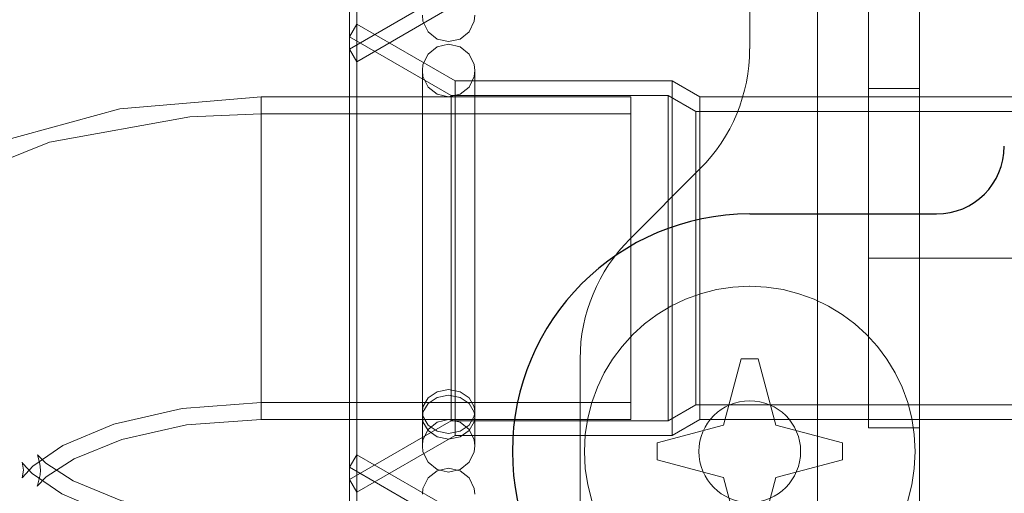
# Model space of a CAD drawing. Units: inches. Extents: x 16 to 254, y 6 to 229.
# Drawn here: x 78 to 81, y 79 to 80 of the extents above; entities that cross this region are included whole.
import ezdxf

# ---------------------------------------------------------------- set-up
doc = ezdxf.new("R2010")
doc.units = ezdxf.units.IN
doc.header["$MEASUREMENT"] = 0
for name, pattern in [('AI-Linetype-11484', [2.57175, 1.54305, -1.0287]), ('AI-Linetype-11485', [2.57175, 1.54305, -1.0287]), ('AI-Linetype-11486', [2.57175, 1.54305, -1.0287]), ('AI-Linetype-11487', [2.57175, 1.54305, -1.0287]), ('AI-Linetype-11489', [2.57175, 1.54305, -1.0287]), ('AI-Linetype-11490', [2.57175, 1.54305, -1.0287]), ('AI-Linetype-11491', [2.57175, 1.54305, -1.0287]), ('AI-Linetype-11505', [2.57175, 1.54305, -1.0287]), ('AI-Linetype-11508', [2.57175, 1.54305, -1.0287]), ('AI-Linetype-11509', [2.57175, 1.54305, -1.0287]), ('AI-Linetype-11515', [2.57175, 1.54305, -1.0287]), ('AI-Linetype-11516', [2.57175, 1.54305, -1.0287]), ('AI-Linetype-11517', [2.57175, 1.54305, -1.0287]), ('AI-Linetype-11518', [2.57175, 1.54305, -1.0287]), ('AI-Linetype-11642', [2.57175, 1.54305, -1.0287]), ('AI-Linetype-11643', [2.57175, 1.54305, -1.0287]), ('AI-Linetype-11644', [2.57175, 1.54305, -1.0287]), ('AI-Linetype-11645', [2.57175, 1.54305, -1.0287]), ('AI-Linetype-11654', [2.57175, 1.54305, -1.0287]), ('AI-Linetype-11655', [2.57175, 1.54305, -1.0287]), ('AI-Linetype-11659', [2.57175, 1.54305, -1.0287]), ('AI-Linetype-13607', [2.57175, 1.54305, -1.0287]), ('AI-Linetype-13666', [2.57175, 1.54305, -1.0287]), ('AI-Linetype-13667', [2.57175, 1.54305, -1.0287]), ('AI-Linetype-13668', [2.57175, 1.54305, -1.0287]), ('AI-Linetype-13713', [2.57175, 1.54305, -1.0287]), ('AI-Linetype-13723', [2.57175, 1.54305, -1.0287]), ('AI-Linetype-13724', [2.57175, 1.54305, -1.0287]), ('AI-Linetype-13983', [2.57175, 1.54305, -1.0287]), ('AI-Linetype-14023', [2.57175, 1.54305, -1.0287]), ('AI-Linetype-14031', [2.57175, 1.54305, -1.0287]), ('AI-Linetype-14074', [2.57175, 1.54305, -1.0287]), ('AI-Linetype-14202', [9.00183, 4.501092, -1.406525, 0.281164, -1.125361, 0.281164, -1.406525]), ('AI-Linetype-14203', [9.00183, 4.501092, -1.406525, 0.281164, -1.125361, 0.281164, -1.406525]), ('AI-Linetype-14204', [9.00183, 4.501092, -1.406525, 0.281164, -1.125361, 0.281164, -1.406525]), ('AI-Linetype-14206', [9.00183, 4.501092, -1.406525, 0.281164, -1.125361, 0.281164, -1.406525]), ('AI-Linetype-14207', [9.00183, 4.501092, -1.406525, 0.281164, -1.125361, 0.281164, -1.406525]), ('AI-Linetype-14208', [9.00183, 4.501092, -1.406525, 0.281164, -1.125361, 0.281164, -1.406525]), ('AI-Linetype-1501', [2.57175, 1.54305, -1.0287]), ('AI-Linetype-1559', [2.57175, 1.54305, -1.0287]), ('AI-Linetype-1590', [2.57175, 1.54305, -1.0287]), ('AI-Linetype-1620', [2.57175, 1.54305, -1.0287]), ('AI-Linetype-1630', [2.57175, 1.54305, -1.0287]), ('AI-Linetype-1660', [2.57175, 1.54305, -1.0287]), ('AI-Linetype-1690', [2.57175, 1.54305, -1.0287]), ('AI-Linetype-1720', [2.57175, 1.54305, -1.0287]), ('AI-Linetype-1810', [2.57175, 1.54305, -1.0287]), ('AI-Linetype-2337', [2.57175, 1.54305, -1.0287]), ('AI-Linetype-242', [2.57175, 1.54305, -1.0287]), ('AI-Linetype-2967', [2.57175, 1.54305, -1.0287]), ('AI-Linetype-3085', [2.57175, 1.54305, -1.0287]), ('AI-Linetype-3167', [2.57175, 1.54305, -1.0287]), ('AI-Linetype-339', [2.57175, 1.54305, -1.0287]), ('AI-Linetype-4', [2.57175, 1.54305, -1.0287]), ('AI-Linetype-4807', [2.57175, 1.54305, -1.0287]), ('AI-Linetype-4808', [2.57175, 1.54305, -1.0287]), ('AI-Linetype-4809', [2.57175, 1.54305, -1.0287]), ('AI-Linetype-4810', [2.57175, 1.54305, -1.0287]), ('AI-Linetype-4811', [2.57175, 1.54305, -1.0287]), ('AI-Linetype-5187', [2.57175, 1.54305, -1.0287]), ('AI-Linetype-5191', [2.57175, 1.54305, -1.0287]), ('AI-Linetype-5192', [2.57175, 1.54305, -1.0287]), ('AI-Linetype-5195', [2.57175, 1.54305, -1.0287]), ('AI-Linetype-5200', [2.57175, 1.54305, -1.0287]), ('AI-Linetype-5201', [2.57175, 1.54305, -1.0287]), ('AI-Linetype-5202', [2.57175, 1.54305, -1.0287]), ('AI-Linetype-5203', [2.57175, 1.54305, -1.0287]), ('AI-Linetype-5204', [2.57175, 1.54305, -1.0287]), ('AI-Linetype-5207', [2.57175, 1.54305, -1.0287]), ('AI-Linetype-5208', [2.57175, 1.54305, -1.0287]), ('AI-Linetype-552', [2.57175, 1.54305, -1.0287]), ('AI-Linetype-5676', [2.57175, 1.54305, -1.0287]), ('AI-Linetype-5776', [2.57175, 1.54305, -1.0287]), ('AI-Linetype-5779', [2.57175, 1.54305, -1.0287]), ('AI-Linetype-5826', [2.57175, 1.54305, -1.0287]), ('AI-Linetype-5827', [2.57175, 1.54305, -1.0287]), ('AI-Linetype-5831', [2.57175, 1.54305, -1.0287]), ('AI-Linetype-584', [2.57175, 1.54305, -1.0287]), ('AI-Linetype-5871', [2.57175, 1.54305, -1.0287]), ('AI-Linetype-5872', [2.57175, 1.54305, -1.0287]), ('AI-Linetype-5873', [2.57175, 1.54305, -1.0287]), ('AI-Linetype-5874', [2.57175, 1.54305, -1.0287]), ('AI-Linetype-5875', [2.57175, 1.54305, -1.0287]), ('AI-Linetype-5876', [2.57175, 1.54305, -1.0287]), ('AI-Linetype-5877', [2.57175, 1.54305, -1.0287]), ('AI-Linetype-5878', [2.57175, 1.54305, -1.0287]), ('AI-Linetype-5879', [2.57175, 1.54305, -1.0287]), ('AI-Linetype-5886', [2.57175, 1.54305, -1.0287]), ('AI-Linetype-5887', [2.57175, 1.54305, -1.0287]), ('AI-Linetype-5888', [2.57175, 1.54305, -1.0287]), ('AI-Linetype-5889', [2.57175, 1.54305, -1.0287]), ('AI-Linetype-616', [2.57175, 1.54305, -1.0287]), ('AI-Linetype-646', [2.57175, 1.54305, -1.0287]), ('AI-Linetype-65', [2.57175, 1.54305, -1.0287]), ('AI-Linetype-66', [2.57175, 1.54305, -1.0287]), ('AI-Linetype-6629', [2.57175, 1.54305, -1.0287]), ('AI-Linetype-6637', [2.57175, 1.54305, -1.0287]), ('AI-Linetype-6641', [2.57175, 1.54305, -1.0287]), ('AI-Linetype-6645', [2.57175, 1.54305, -1.0287]), ('AI-Linetype-6649', [2.57175, 1.54305, -1.0287]), ('AI-Linetype-6661', [2.57175, 1.54305, -1.0287]), ('AI-Linetype-6665', [2.57175, 1.54305, -1.0287]), ('AI-Linetype-6677', [2.57175, 1.54305, -1.0287]), ('AI-Linetype-6705', [2.57175, 1.54305, -1.0287]), ('AI-Linetype-6713', [2.57175, 1.54305, -1.0287]), ('AI-Linetype-6721', [2.57175, 1.54305, -1.0287]), ('AI-Linetype-6729', [2.57175, 1.54305, -1.0287]), ('AI-Linetype-6737', [2.57175, 1.54305, -1.0287]), ('AI-Linetype-6745', [2.57175, 1.54305, -1.0287]), ('AI-Linetype-6750', [2.57175, 1.54305, -1.0287]), ('AI-Linetype-6754', [2.57175, 1.54305, -1.0287]), ('AI-Linetype-6758', [2.57175, 1.54305, -1.0287]), ('AI-Linetype-6762', [2.57175, 1.54305, -1.0287]), ('AI-Linetype-6770', [2.57175, 1.54305, -1.0287]), ('AI-Linetype-707', [2.57175, 1.54305, -1.0287]), ('AI-Linetype-7395', [2.57175, 1.54305, -1.0287]), ('AI-Linetype-7396', [2.57175, 1.54305, -1.0287]), ('AI-Linetype-7397', [2.57175, 1.54305, -1.0287]), ('AI-Linetype-7404', [2.57175, 1.54305, -1.0287]), ('AI-Linetype-7471', [2.57175, 1.54305, -1.0287]), ('AI-Linetype-7478', [2.57175, 1.54305, -1.0287]), ('AI-Linetype-7713', [2.57175, 1.54305, -1.0287]), ('AI-Linetype-7725', [2.57175, 1.54305, -1.0287]), ('AI-Linetype-7780', [2.57175, 1.54305, -1.0287]), ('AI-Linetype-7817', [2.57175, 1.54305, -1.0287]), ('AI-Linetype-7883', [2.57175, 1.54305, -1.0287]), ('AI-Linetype-813', [2.57175, 1.54305, -1.0287]), ('AI-Linetype-845', [2.57175, 1.54305, -1.0287]), ('AI-Linetype-875', [2.57175, 1.54305, -1.0287]), ('AI-Linetype-9462', [2.57175, 1.54305, -1.0287]), ('AI-Linetype-9471', [2.57175, 1.54305, -1.0287]), ('AI-Linetype-9497', [2.57175, 1.54305, -1.0287]), ('AI-Linetype-9499', [2.57175, 1.54305, -1.0287]), ('AI-Linetype-9504', [2.57175, 1.54305, -1.0287]), ('AI-Linetype-9506', [2.57175, 1.54305, -1.0287]), ('AI-Linetype-9513', [2.57175, 1.54305, -1.0287]), ('AI-Linetype-9514', [2.57175, 1.54305, -1.0287])]:
    doc.linetypes.add(name, pattern=pattern)
doc.layers.add('Livello 1', color=7, linetype='Continuous')

# ---------------------------------------------------------------- blocks, each defined once
blk = doc.blocks.new('block 2')
at = {"layer": 'Livello 1', "color": 7, "linetype": 'AI-Linetype-14023', "lineweight": 13, "true_color": 0xffffff}
blk.add_lwpolyline([(80.7184, 148.434), (80.7184, 77.259), (80.7184, 137.1275), (80.4371, 137.1275)], dxfattribs=at)
at = {"layer": 'Livello 1', "color": 7, "linetype": 'AI-Linetype-7725', "lineweight": 13, "true_color": 0xffffff}
blk.add_lwpolyline([(80.4373, 77.259), (80.4373, 148.434)], dxfattribs=at)
at = {"layer": 'Livello 1', "color": 7, "linetype": 'AI-Linetype-7817', "lineweight": 13, "true_color": 0xffffff}
blk.add_lwpolyline([(80.578, 148.434), (80.578, 77.259), (80.578, 137.1275)], dxfattribs=at)
at = {"layer": 'Livello 1', "color": 7, "linetype": 'AI-Linetype-13983', "lineweight": 13, "true_color": 0xffffff}
blk.add_lwpolyline([(80.4371, 137.1275), (80.4371, 77.259)], dxfattribs=at)
at = {"layer": 'Livello 1', "color": 7, "linetype": 'AI-Linetype-13666', "lineweight": 13, "true_color": 0xffffff}
blk.add_lwpolyline([(80.2499, 80.2659), (80.2499, 91.6616)], dxfattribs=at)
at = {"layer": 'Livello 1', "color": 7, "linetype": 'AI-Linetype-7395', "lineweight": 13, "true_color": 0xffffff}
blk.add_lwpolyline([(80.2499, 80.2659), (80.2499, 83.5525)], dxfattribs=at)
at = {"layer": 'Livello 1', "color": 7, "linetype": 'AI-Linetype-9471', "lineweight": 13, "true_color": 0xffffff}
blk.add_lwpolyline([(79.1636, 80.2304), (79.1636, 81.5251)], dxfattribs=at)
at = {"layer": 'Livello 1', "color": 7, "linetype": 'AI-Linetype-9514', "lineweight": 13, "true_color": 0xffffff}
blk.add_lwpolyline([(79.1435, 80.2656), (79.1435, 81.4903)], dxfattribs=at)
at = {"layer": 'Livello 1', "color": 7, "linetype": 'AI-Linetype-7883', "lineweight": 13, "true_color": 0xffffff}
blk.add_lwpolyline([(80.7184, 78.4965), (80.7184, 79.8091), (80.7184, 80.8212)], dxfattribs=at)
at = {"layer": 'Livello 1', "color": 7, "linetype": 'AI-Linetype-9504', "lineweight": 13, "true_color": 0xffffff}
blk.add_lwpolyline([(79.4353, 80.3875), (79.1636, 80.2304)], dxfattribs=at)
at = {"layer": 'Livello 1', "color": 7, "linetype": 'AI-Linetype-5779', "lineweight": 13, "true_color": 0xffffff}
blk.add_lwpolyline([(79.4177, 80.2862), (79.3859, 80.2931), (79.3609, 80.3135), (79.3467, 80.3427), (79.345, 80.3589)], dxfattribs=at)
at = {"layer": 'Livello 1', "color": 7, "linetype": 'AI-Linetype-5776', "lineweight": 13, "true_color": 0xffffff}
blk.add_lwpolyline([(79.4904, 80.3589), (79.4885, 80.3427), (79.4746, 80.3135), (79.4491, 80.2931), (79.4177, 80.2862)], dxfattribs=at)
at = {"layer": 'Livello 1', "color": 7, "linetype": 'AI-Linetype-11645', "lineweight": 13, "true_color": 0xffffff}
blk.add_lwpolyline([(79.1636, 80.3344), (79.1435, 80.2997)], dxfattribs=at)
at = {"layer": 'Livello 1', "color": 7, "linetype": 'AI-Linetype-11487', "lineweight": 13, "true_color": 0xffffff}
blk.add_lwpolyline([(79.1636, 79.0398), (79.1636, 80.3344)], dxfattribs=at)
at = {"layer": 'Livello 1', "color": 7, "linetype": 'AI-Linetype-11643', "lineweight": 13, "true_color": 0xffffff}
blk.add_lwpolyline([(79.4353, 80.1777), (79.1636, 80.3344)], dxfattribs=at)
at = {"layer": 'Livello 1', "color": 7, "linetype": 'AI-Linetype-11659', "lineweight": 13, "true_color": 0xffffff}
blk.add_lwpolyline([(79.1435, 80.2997), (79.1435, 79.0749)], dxfattribs=at)
at = {"layer": 'Livello 1', "color": 7, "linetype": 'AI-Linetype-5877', "lineweight": 13, "true_color": 0xffffff}
blk.add_lwpolyline([(79.4177, 80.2786), (79.3859, 80.2714), (79.3609, 80.2514), (79.3467, 80.2225), (79.345, 80.2063)], dxfattribs=at)
at = {"layer": 'Livello 1', "color": 7, "linetype": 'AI-Linetype-5873', "lineweight": 13, "true_color": 0xffffff}
blk.add_lwpolyline([(79.4904, 80.2063), (79.4885, 80.2225), (79.4746, 80.2514), (79.4491, 80.2714), (79.4177, 80.2786)], dxfattribs=at)
at = {"layer": 'Livello 1', "color": 7, "linetype": 'AI-Linetype-9506', "lineweight": 13, "true_color": 0xffffff}
blk.add_lwpolyline([(79.1435, 80.2656), (79.1636, 80.2304)], dxfattribs=at)
at = {"layer": 'Livello 1', "color": 7, "linetype": 'AI-Linetype-5888', "lineweight": 13, "true_color": 0xffffff}
blk.add_lwpolyline([(79.345, 80.2063), (79.345, 79.2634)], dxfattribs=at)
at = {"layer": 'Livello 1', "color": 7, "linetype": 'AI-Linetype-6721', "lineweight": 13, "true_color": 0xffffff}
blk.add_lwpolyline([(79.345, 80.2063), (79.3467, 80.1898), (79.3609, 80.1605), (79.3859, 80.1405), (79.4177, 80.1336)], dxfattribs=at)
at = {"layer": 'Livello 1', "color": 7, "linetype": 'AI-Linetype-5889', "lineweight": 13, "true_color": 0xffffff}
blk.add_lwpolyline([(79.345, 79.2475), (79.345, 79.1683), (79.345, 80.2032)], dxfattribs=at)
at = {"layer": 'Livello 1', "color": 7, "linetype": 'AI-Linetype-6713', "lineweight": 13, "true_color": 0xffffff}
blk.add_lwpolyline([(79.4177, 80.1336), (79.4491, 80.1405), (79.4746, 80.1605), (79.4885, 80.1898), (79.4904, 80.2063)], dxfattribs=at)
at = {"layer": 'Livello 1', "color": 7, "linetype": 'AI-Linetype-5886', "lineweight": 13, "true_color": 0xffffff}
blk.add_lwpolyline([(79.4904, 80.2063), (79.4904, 79.2634)], dxfattribs=at)
at = {"layer": 'Livello 1', "color": 7, "linetype": 'AI-Linetype-5676', "lineweight": 13, "true_color": 0xffffff}
blk.add_lwpolyline([(79.4904, 80.2032), (79.4904, 80.1822)], dxfattribs=at)
at = {"layer": 'Livello 1', "color": 7, "linetype": 'AI-Linetype-11486', "lineweight": 13, "true_color": 0xffffff}
blk.add_lwpolyline([(79.4353, 80.1777), (79.4353, 79.1969)], dxfattribs=at)
at = {"layer": 'Livello 1', "color": 7, "linetype": 'AI-Linetype-11518', "lineweight": 13, "true_color": 0xffffff}
blk.add_lwpolyline([(79.4353, 80.1777), (80.0358, 80.1777)], dxfattribs=at)
at = {"layer": 'Livello 1', "color": 7, "linetype": 'AI-Linetype-5887', "lineweight": 13, "true_color": 0xffffff}
blk.add_lwpolyline([(79.4904, 79.1683), (79.4904, 80.1822)], dxfattribs=at)
at = {"layer": 'Livello 1', "color": 7, "linetype": 'AI-Linetype-11484', "lineweight": 13, "true_color": 0xffffff}
blk.add_lwpolyline([(80.0358, 80.1777), (80.0358, 79.1969)], dxfattribs=at)
at = {"layer": 'Livello 1', "color": 7, "linetype": 'AI-Linetype-11516', "lineweight": 13, "true_color": 0xffffff}
blk.add_lwpolyline([(80.0358, 80.1777), (80.1119, 80.1336)], dxfattribs=at)
at = {"layer": 'Livello 1', "color": 7, "linetype": 'AI-Linetype-4809', "lineweight": 13, "true_color": 0xffffff}
blk.add_lwpolyline([(77.3973, 79.1011), (77.4337, 79.3354), (77.567, 79.5931), (77.8063, 79.8239), (78.1353, 79.9982), (78.5092, 80.1002), (78.8997, 80.1336)], dxfattribs=at)
at = {"layer": 'Livello 1', "color": 7, "linetype": 'AI-Linetype-5192', "lineweight": 13, "true_color": 0xffffff}
blk.add_lwpolyline([(78.8997, 80.0582), (78.8997, 80.1336)], dxfattribs=at)
at = {"layer": 'Livello 1', "color": 7, "linetype": 'AI-Linetype-5201', "lineweight": 13, "true_color": 0xffffff}
blk.add_lwpolyline([(78.8997, 80.1336), (79.9214, 80.1336)], dxfattribs=at)
at = {"layer": 'Livello 1', "color": 7, "linetype": 'AI-Linetype-6665', "lineweight": 13, "true_color": 0xffffff}
blk.add_lwpolyline([(78.8997, 80.1336), (78.8997, 79.9348)], dxfattribs=at)
at = {"layer": 'Livello 1', "color": 7, "linetype": 'AI-Linetype-11489', "lineweight": 13, "true_color": 0xffffff}
blk.add_lwpolyline([(79.4248, 80.1371), (79.4248, 79.2372)], dxfattribs=at)
at = {"layer": 'Livello 1', "color": 7, "linetype": 'AI-Linetype-5200', "lineweight": 13, "true_color": 0xffffff}
blk.add_lwpolyline([(79.9214, 80.1336), (79.9214, 79.4394)], dxfattribs=at)
at = {"layer": 'Livello 1', "color": 7, "linetype": 'AI-Linetype-11490', "lineweight": 13, "true_color": 0xffffff}
blk.add_lwpolyline([(80.0247, 79.2372), (80.0247, 80.1371)], dxfattribs=at)
at = {"layer": 'Livello 1', "color": 7, "linetype": 'AI-Linetype-11485', "lineweight": 13, "true_color": 0xffffff}
blk.add_lwpolyline([(80.1119, 79.241), (80.1119, 80.1336)], dxfattribs=at)
at = {"layer": 'Livello 1', "color": 7, "linetype": 'AI-Linetype-11654', "lineweight": 13, "true_color": 0xffffff}
blk.add_lwpolyline([(80.1119, 80.1336), (80.578, 80.1336)], dxfattribs=at)
at = {"layer": 'Livello 1', "color": 7, "linetype": 'AI-Linetype-7404', "lineweight": 13, "true_color": 0xffffff}
blk.add_lwpolyline([(80.578, 80.1557), (80.578, 79.6871)], dxfattribs=at)
at = {"layer": 'Livello 1', "color": 7, "linetype": 'AI-Linetype-11508', "lineweight": 13, "true_color": 0xffffff}
blk.add_lwpolyline([(80.578, 80.1336), (143.1275, 80.1336)], dxfattribs=at)
at = {"layer": 'Livello 1', "color": 7, "linetype": 'AI-Linetype-14031', "lineweight": 13, "true_color": 0xffffff}
blk.add_lwpolyline([(80.7184, 80.1557), (80.7184, 79.6871)], dxfattribs=at)
at = {"layer": 'Livello 1', "color": 7, "linetype": 'AI-Linetype-6762', "lineweight": 13, "true_color": 0xffffff}
blk.add_lwpolyline([(77.4442, 79.1011), (77.4452, 79.1424), (77.5088, 79.4025), (77.6795, 79.653), (77.9589, 79.8645), (78.3149, 80.0082), (78.7022, 80.0782), (78.8997, 80.0864)], dxfattribs=at)
at = {"layer": 'Livello 1', "color": 7, "linetype": 'AI-Linetype-5191', "lineweight": 13, "true_color": 0xffffff}
blk.add_lwpolyline([(78.8997, 80.0864), (78.8997, 79.9086)], dxfattribs=at)
at = {"layer": 'Livello 1', "color": 7, "linetype": 'AI-Linetype-6637', "lineweight": 13, "true_color": 0xffffff}
blk.add_lwpolyline([(78.8997, 80.0864), (78.8997, 80.0192)], dxfattribs=at)
at = {"layer": 'Livello 1', "color": 7, "linetype": 'AI-Linetype-6641', "lineweight": 13, "true_color": 0xffffff}
blk.add_lwpolyline([(78.8997, 80.0864), (79.9214, 80.0864)], dxfattribs=at)
at = {"layer": 'Livello 1', "color": 7, "linetype": 'AI-Linetype-5203', "lineweight": 13, "true_color": 0xffffff}
blk.add_lwpolyline([(79.9214, 79.9086), (79.9214, 80.0864)], dxfattribs=at)
at = {"layer": 'Livello 1', "color": 7, "linetype": 'AI-Linetype-11491', "lineweight": 13, "true_color": 0xffffff}
blk.add_lwpolyline([(80.101, 80.093), (80.101, 79.2813)], dxfattribs=at)
at = {"layer": 'Livello 1', "color": 7, "linetype": 'AI-Linetype-5195', "lineweight": 13, "true_color": 0xffffff}
blk.add_lwpolyline([(78.8997, 79.4394), (78.8997, 80.0582)], dxfattribs=at)
at = {"layer": 'Livello 1', "color": 7, "linetype": 'AI-Linetype-6661', "lineweight": 13, "true_color": 0xffffff}
blk.add_lwpolyline([(78.8997, 80.0192), (78.8997, 79.4656)], dxfattribs=at)
at = {"layer": 'Livello 1', "color": 7, "linetype": 'AI-Linetype-6677', "lineweight": 13, "true_color": 0xffffff}
blk.add_lwpolyline([(78.8997, 79.9348), (78.8997, 79.3161)], dxfattribs=at)
at = {"layer": 'Livello 1', "color": 7, "linetype": 'AI-Linetype-7396', "lineweight": 13, "true_color": 0xffffff}
blk.add_lwpolyline([(79.9183, 79.7402), (80.1122, 79.9342)], dxfattribs=at)
at = {"layer": 'Livello 1', "color": 7, "linetype": 'AI-Linetype-13667', "lineweight": 13, "true_color": 0xffffff}
blk.add_lwpolyline([(79.9183, 79.7402), (80.1122, 79.9342)], dxfattribs=at)
at = {"layer": 'Livello 1', "color": 7, "linetype": 'AI-Linetype-4807', "lineweight": 13, "true_color": 0xffffff}
blk.add_lwpolyline([(78.8997, 79.2878), (78.8997, 79.355), (78.8997, 79.9086)], dxfattribs=at)
at = {"layer": 'Livello 1', "color": 7, "linetype": 'AI-Linetype-5208', "lineweight": 13, "true_color": 0xffffff}
blk.add_lwpolyline([(79.9214, 79.9086), (79.9214, 79.2878)], dxfattribs=at)
at = {"layer": 'Livello 1', "color": 7, "lineweight": 25, "true_color": 0xffffff}
blk.add_lwpolyline([(80.2502, 79.8094), (80.766, 79.8094)], dxfattribs=at)
at = {"layer": 'Livello 1', "color": 7, "linetype": 'AI-Linetype-7713', "lineweight": 13, "true_color": 0xffffff}
blk.add_lwpolyline([(80.7184, 79.6871), (80.578, 79.6871)], dxfattribs=at)
at = {"layer": 'Livello 1', "color": 7, "linetype": 'AI-Linetype-7780', "lineweight": 13, "true_color": 0xffffff}
blk.add_lwpolyline([(80.578, 79.6871), (80.578, 79.2183)], dxfattribs=at)
at = {"layer": 'Livello 1', "color": 7, "linetype": 'AI-Linetype-11505', "lineweight": 13, "true_color": 0xffffff}
blk.add_lwpolyline([(143.1275, 79.6871), (80.578, 79.6871)], dxfattribs=at)
at = {"layer": 'Livello 1', "color": 7, "linetype": 'AI-Linetype-14074', "lineweight": 13, "true_color": 0xffffff}
blk.add_lwpolyline([(80.7184, 79.6871), (80.7184, 79.2183)], dxfattribs=at)
at = {"layer": 'Livello 1', "color": 7, "linetype": 'AI-Linetype-6649', "lineweight": 13, "true_color": 0xffffff}
blk.add_lwpolyline([(78.8997, 79.4656), (78.8997, 79.2878)], dxfattribs=at)
at = {"layer": 'Livello 1', "color": 7, "linetype": 'AI-Linetype-5187', "lineweight": 13, "true_color": 0xffffff}
blk.add_lwpolyline([(78.8997, 79.241), (78.8997, 79.4394)], dxfattribs=at)
at = {"layer": 'Livello 1', "color": 7, "linetype": 'AI-Linetype-5207', "lineweight": 13, "true_color": 0xffffff}
blk.add_lwpolyline([(79.9214, 79.241), (79.9214, 79.4394)], dxfattribs=at)
at = {"layer": 'Livello 1', "color": 7, "linetype": 'AI-Linetype-7397', "lineweight": 13, "true_color": 0xffffff}
blk.add_lwpolyline([(79.7807, 79.4088), (79.7807, 77.7279)], dxfattribs=at)
at = {"layer": 'Livello 1', "color": 7, "linetype": 'AI-Linetype-13668', "lineweight": 13, "true_color": 0xffffff}
blk.add_lwpolyline([(79.7807, 79.4088), (79.7807, 77.7279)], dxfattribs=at)
at = {"layer": 'Livello 1', "color": 7, "linetype": 'AI-Linetype-14203', "lineweight": 13, "true_color": 0xffffff}
blk.add_lwpolyline([(80.2263, 79.4088), (80.1772, 79.2255), (79.9937, 79.1762), (79.9937, 79.1294), (80.1772, 79.0804), (80.2263, 78.8968), (80.2499, 78.8968)], dxfattribs=at)
at = {"layer": 'Livello 1', "color": 7, "linetype": 'AI-Linetype-14202', "lineweight": 13, "true_color": 0xffffff}
blk.add_lwpolyline([(80.2499, 79.4088), (80.2263, 79.4088)], dxfattribs=at)
at = {"layer": 'Livello 1', "color": 7, "linetype": 'AI-Linetype-14206', "lineweight": 13, "true_color": 0xffffff}
blk.add_lwpolyline([(80.2499, 79.4088), (80.2731, 79.4088)], dxfattribs=at)
at = {"layer": 'Livello 1', "color": 7, "linetype": 'AI-Linetype-14204', "lineweight": 13, "true_color": 0xffffff}
blk.add_lwpolyline([(80.2731, 78.8968), (80.3222, 79.0804), (80.5057, 79.1294), (80.5057, 79.1762), (80.3222, 79.2255), (80.2731, 79.4088)], dxfattribs=at)
at = {"layer": 'Livello 1', "color": 7, "linetype": 'AI-Linetype-6629', "lineweight": 13, "true_color": 0xffffff}
blk.add_lwpolyline([(78.8997, 79.3161), (78.8997, 79.241)], dxfattribs=at)
at = {"layer": 'Livello 1', "color": 7, "linetype": 'AI-Linetype-5871', "lineweight": 13, "true_color": 0xffffff}
blk.add_lwpolyline([(79.345, 79.2634), (79.3467, 79.2765), (79.3609, 79.3013), (79.3859, 79.3178), (79.4177, 79.324), (79.4491, 79.3178), (79.4741, 79.3013), (79.4885, 79.2765), (79.4904, 79.2634)], dxfattribs=at)
at = {"layer": 'Livello 1', "color": 7, "linetype": 'AI-Linetype-6770', "lineweight": 13, "true_color": 0xffffff}
blk.add_lwpolyline([(78.2393, 79.0801), (78.2393, 79.0798), (78.2686, 79.1121), (78.3516, 79.1693), (78.4923, 79.2279), (78.6815, 79.2716), (78.8997, 79.2878)], dxfattribs=at)
at = {"layer": 'Livello 1', "color": 7, "linetype": 'AI-Linetype-6645', "lineweight": 13, "true_color": 0xffffff}
blk.add_lwpolyline([(78.8997, 79.2878), (79.9214, 79.2878)], dxfattribs=at)
at = {"layer": 'Livello 1', "color": 7, "linetype": 'AI-Linetype-5878', "lineweight": 13, "true_color": 0xffffff}
blk.add_lwpolyline([(79.4177, 79.3081), (79.3859, 79.3023), (79.3609, 79.2854), (79.3467, 79.261), (79.345, 79.2475)], dxfattribs=at)
at = {"layer": 'Livello 1', "color": 7, "linetype": 'AI-Linetype-5875', "lineweight": 13, "true_color": 0xffffff}
blk.add_lwpolyline([(79.4904, 79.1683), (79.4904, 79.2475), (79.4885, 79.261), (79.4741, 79.2854), (79.4491, 79.3023), (79.4177, 79.3081)], dxfattribs=at)
at = {"layer": 'Livello 1', "color": 7, "linetype": 'AI-Linetype-5879', "lineweight": 13, "true_color": 0xffffff}
blk.add_lwpolyline([(79.4177, 79.2027), (79.3859, 79.2089), (79.3609, 79.2255), (79.3467, 79.2503), (79.345, 79.2634)], dxfattribs=at)
at = {"layer": 'Livello 1', "color": 7, "linetype": 'AI-Linetype-5874', "lineweight": 13, "true_color": 0xffffff}
blk.add_lwpolyline([(79.4904, 79.2634), (79.4885, 79.2503), (79.4741, 79.2255), (79.4491, 79.2089), (79.4177, 79.2027)], dxfattribs=at)
at = {"layer": 'Livello 1', "color": 7, "linetype": 'AI-Linetype-4811', "lineweight": 13, "true_color": 0xffffff}
blk.add_lwpolyline([(78.2814, 79.0584), (78.2803, 79.0567), (78.3057, 79.0825), (78.383, 79.1325), (78.5149, 79.1859), (78.6934, 79.2262), (78.8997, 79.241)], dxfattribs=at)
at = {"layer": 'Livello 1', "color": 7, "linetype": 'AI-Linetype-5202', "lineweight": 13, "true_color": 0xffffff}
blk.add_lwpolyline([(79.9214, 79.241), (78.8997, 79.241)], dxfattribs=at)
at = {"layer": 'Livello 1', "color": 7, "linetype": 'AI-Linetype-6737', "lineweight": 13, "true_color": 0xffffff}
blk.add_lwpolyline([(79.345, 79.2475), (79.3467, 79.2345), (79.3609, 79.2103), (79.3859, 79.1935), (79.4177, 79.1872)], dxfattribs=at)
at = {"layer": 'Livello 1', "color": 7, "linetype": 'AI-Linetype-6705', "lineweight": 13, "true_color": 0xffffff}
blk.add_lwpolyline([(79.345, 79.1683), (79.3467, 79.1845), (79.3609, 79.2138), (79.3859, 79.2334), (79.4177, 79.241)], dxfattribs=at)
at = {"layer": 'Livello 1', "color": 7, "linetype": 'AI-Linetype-6745', "lineweight": 13, "true_color": 0xffffff}
blk.add_lwpolyline([(79.4177, 79.1872), (79.4491, 79.1935), (79.4741, 79.2103), (79.4885, 79.2345), (79.4904, 79.2475)], dxfattribs=at)
at = {"layer": 'Livello 1', "color": 7, "linetype": 'AI-Linetype-6729', "lineweight": 13, "true_color": 0xffffff}
blk.add_lwpolyline([(79.4177, 79.241), (79.4491, 79.2334), (79.4746, 79.2138), (79.4885, 79.1845), (79.4904, 79.1683)], dxfattribs=at)
at = {"layer": 'Livello 1', "color": 7, "linetype": 'AI-Linetype-11515', "lineweight": 13, "true_color": 0xffffff}
blk.add_lwpolyline([(80.1119, 79.241), (80.0358, 79.1969)], dxfattribs=at)
at = {"layer": 'Livello 1', "color": 7, "linetype": 'AI-Linetype-11655', "lineweight": 13, "true_color": 0xffffff}
blk.add_lwpolyline([(80.578, 79.241), (80.1119, 79.241)], dxfattribs=at)
at = {"layer": 'Livello 1', "color": 7, "linetype": 'AI-Linetype-11509', "lineweight": 13, "true_color": 0xffffff}
blk.add_lwpolyline([(143.1275, 79.241), (80.578, 79.241)], dxfattribs=at)
at = {"layer": 'Livello 1', "color": 7, "linetype": 'AI-Linetype-11642', "lineweight": 13, "true_color": 0xffffff}
blk.add_lwpolyline([(79.4353, 79.1969), (79.1636, 79.0398)], dxfattribs=at)
at = {"layer": 'Livello 1', "color": 7, "linetype": 'AI-Linetype-11517', "lineweight": 13, "true_color": 0xffffff}
blk.add_lwpolyline([(80.0358, 79.1969), (79.4353, 79.1969)], dxfattribs=at)
at = {"layer": 'Livello 1', "color": 7, "linetype": 'AI-Linetype-5876', "lineweight": 13, "true_color": 0xffffff}
blk.add_lwpolyline([(79.4177, 79.0956), (79.3859, 79.1028), (79.3609, 79.1231), (79.3467, 79.1521), (79.345, 79.1683)], dxfattribs=at)
at = {"layer": 'Livello 1', "color": 7, "linetype": 'AI-Linetype-5872', "lineweight": 13, "true_color": 0xffffff}
blk.add_lwpolyline([(79.4904, 79.1683), (79.4885, 79.1521), (79.4746, 79.1231), (79.4491, 79.1028), (79.4177, 79.0956)], dxfattribs=at)
at = {"layer": 'Livello 1', "color": 7, "linetype": 'AI-Linetype-4810', "lineweight": 13, "true_color": 0xffffff}
blk.add_lwpolyline([(78.8997, 78.9616), (78.6923, 78.9767), (78.5122, 79.0174), (78.3799, 79.0712), (78.3046, 79.1208), (78.2817, 79.1438)], dxfattribs=at)
at = {"layer": 'Livello 1', "color": 7, "linetype": 'AI-Linetype-6750', "lineweight": 13, "true_color": 0xffffff}
blk.add_lwpolyline([(78.2817, 79.1438), (78.2884, 79.119), (78.2898, 79.1011)], dxfattribs=at)
at = {"layer": 'Livello 1', "color": 7, "linetype": 'AI-Linetype-9499', "lineweight": 13, "true_color": 0xffffff}
blk.add_lwpolyline([(79.1636, 79.1438), (79.1435, 79.109)], dxfattribs=at)
at = {"layer": 'Livello 1', "color": 7, "linetype": 'AI-Linetype-9462', "lineweight": 13, "true_color": 0xffffff}
blk.add_lwpolyline([(79.1636, 79.1438), (79.1636, 77.8492)], dxfattribs=at)
at = {"layer": 'Livello 1', "color": 7, "linetype": 'AI-Linetype-9497', "lineweight": 13, "true_color": 0xffffff}
blk.add_lwpolyline([(79.4353, 78.9871), (79.1636, 79.1438)], dxfattribs=at)
at = {"layer": 'Livello 1', "color": 7, "linetype": 'AI-Linetype-4808', "lineweight": 13, "true_color": 0xffffff}
blk.add_lwpolyline([(78.2412, 79.1197), (78.2393, 79.1228), (78.2429, 79.1011)], dxfattribs=at)
at = {"layer": 'Livello 1', "color": 7, "linetype": 'AI-Linetype-5204', "lineweight": 13, "true_color": 0xffffff}
blk.add_lwpolyline([(78.2393, 79.0801), (78.2429, 79.1011)], dxfattribs=at)
at = {"layer": 'Livello 1', "color": 7, "linetype": 'AI-Linetype-6754', "lineweight": 13, "true_color": 0xffffff}
blk.add_lwpolyline([(78.8997, 78.9147), (78.6803, 78.9309), (78.4891, 78.9754), (78.3483, 79.0353), (78.2669, 79.0915), (78.2412, 79.1197)], dxfattribs=at)
at = {"layer": 'Livello 1', "color": 7, "linetype": 'AI-Linetype-6758', "lineweight": 13, "true_color": 0xffffff}
blk.add_lwpolyline([(78.2898, 79.1011), (78.2891, 79.0877), (78.2814, 79.0584)], dxfattribs=at)
at = {"layer": 'Livello 1', "color": 7, "linetype": 'AI-Linetype-9513', "lineweight": 13, "true_color": 0xffffff}
blk.add_lwpolyline([(79.1435, 79.109), (79.1435, 77.8843)], dxfattribs=at)
at = {"layer": 'Livello 1', "color": 7, "linetype": 'AI-Linetype-5831', "lineweight": 13, "true_color": 0xffffff}
blk.add_lwpolyline([(79.4177, 79.107), (79.3859, 79.0994), (79.3609, 79.0794), (79.3467, 79.0505), (79.345, 79.0343)], dxfattribs=at)
at = {"layer": 'Livello 1', "color": 7, "linetype": 'AI-Linetype-5826', "lineweight": 13, "true_color": 0xffffff}
blk.add_lwpolyline([(79.4491, 79.0994), (79.4177, 79.107)], dxfattribs=at)
at = {"layer": 'Livello 1', "color": 7, "linetype": 'AI-Linetype-5827', "lineweight": 13, "true_color": 0xffffff}
blk.add_lwpolyline([(79.4904, 79.0343), (79.4885, 79.0505), (79.4746, 79.0794), (79.4491, 79.0994)], dxfattribs=at)
at = {"layer": 'Livello 1', "color": 7, "linetype": 'AI-Linetype-11644', "lineweight": 13, "true_color": 0xffffff}
blk.add_lwpolyline([(79.1435, 79.0749), (79.1636, 79.0398)], dxfattribs=at)
at = {"layer": 'Livello 1', "color": 7, "linetype": 'AI-Linetype-7471', "lineweight": 13, "true_color": 0xffffff}
blk.add_open_spline([(80.1122, 79.9342), (80.1122, 79.9342), (80.1122, 79.9342), (80.1122, 79.9342), (80.2001, 80.022), (80.2495, 80.1412), (80.2495, 80.2659)], degree=3, knots=[0, 0, 0, 0, 1, 1, 1, 2, 2, 2, 2], dxfattribs=at)
at = {"layer": 'Livello 1', "color": 7, "linetype": 'AI-Linetype-13607', "lineweight": 13, "true_color": 0xffffff}
blk.add_open_spline([(80.1122, 79.9342), (80.1122, 79.9342), (80.1122, 79.9342), (80.1122, 79.9342), (80.2001, 80.022), (80.2495, 80.1412), (80.2495, 80.2659)], degree=3, knots=[0, 0, 0, 0, 1, 1, 1, 2, 2, 2, 2], dxfattribs=at)
at = {"layer": 'Livello 1', "color": 7, "lineweight": 25, "true_color": 0xffffff}
for points, knots in [([(80.7656, 79.8094), (80.7656, 79.8094), (80.7656, 79.8094), (80.7656, 79.8094), (80.869, 79.8094), (80.953, 79.8932), (80.953, 79.9965)], [0, 0, 0, 0, 1, 1, 1, 2, 2, 2, 2]), ([(80.2499, 79.8094), (80.2499, 79.8094), (80.2499, 79.8094), (80.2499, 79.8094), (79.8876, 79.8094), (79.5938, 79.5152), (79.5938, 79.1531), (79.5938, 78.7907), (79.8876, 78.4965), (80.2499, 78.4965)], [0, 0, 0, 0, 1, 1, 1, 2, 2, 2, 3, 3, 3, 3])]:
    blk.add_open_spline(points, degree=3, knots=knots, dxfattribs=at)
at = {"layer": 'Livello 1', "color": 7, "linetype": 'AI-Linetype-7478', "lineweight": 13, "true_color": 0xffffff}
blk.add_open_spline([(79.9183, 79.7402), (79.9183, 79.7402), (79.9183, 79.7402), (79.9183, 79.7402), (79.8304, 79.6523), (79.781, 79.5331), (79.781, 79.4088)], degree=3, knots=[0, 0, 0, 0, 1, 1, 1, 2, 2, 2, 2], dxfattribs=at)
at = {"layer": 'Livello 1', "color": 7, "linetype": 'AI-Linetype-13713', "lineweight": 13, "true_color": 0xffffff}
blk.add_open_spline([(79.9183, 79.7402), (79.9183, 79.7402), (79.9183, 79.7402), (79.9183, 79.7402), (79.8304, 79.6523), (79.781, 79.5331), (79.781, 79.4088)], degree=3, knots=[0, 0, 0, 0, 1, 1, 1, 2, 2, 2, 2], dxfattribs=at)
at = {"layer": 'Livello 1', "color": 7, "linetype": 'AI-Linetype-14207', "lineweight": 13, "true_color": 0xffffff}
blk.add_open_spline([(80.2499, 79.6099), (80.2499, 79.6099), (80.2495, 79.6096), (80.2495, 79.6096), (79.9974, 79.6096), (79.7927, 79.405), (79.7927, 79.1528), (79.7927, 78.9006), (79.9974, 78.6956), (80.2495, 78.6956)], degree=3, knots=[0, 0, 0, 0, 1, 1, 1, 2, 2, 2, 3, 3, 3, 3], dxfattribs=at)
at = {"layer": 'Livello 1', "color": 7, "linetype": 'AI-Linetype-14208', "lineweight": 13, "true_color": 0xffffff}
blk.add_open_spline([(80.2499, 78.6956), (80.2499, 78.6956), (80.2495, 78.6956), (80.2495, 78.6956), (80.5021, 78.6956), (80.7067, 78.9006), (80.7067, 79.1528), (80.7067, 79.405), (80.5021, 79.6096), (80.2495, 79.6096)], degree=3, knots=[0, 0, 0, 0, 1, 1, 1, 2, 2, 2, 3, 3, 3, 3], dxfattribs=at)
at = {"layer": 'Livello 1', "color": 7, "linetype": 'AI-Linetype-13724', "lineweight": 13, "true_color": 0xffffff}
blk.add_open_spline([(80.3903, 79.1528), (80.3903, 79.1528), (80.3903, 79.1528), (80.3903, 79.1528), (80.3903, 79.2303), (80.3276, 79.293), (80.2495, 79.293), (80.1719, 79.293), (80.1092, 79.2303), (80.1092, 79.1528)], degree=3, knots=[0, 0, 0, 0, 1, 1, 1, 2, 2, 2, 3, 3, 3, 3], dxfattribs=at)
at = {"layer": 'Livello 1', "color": 7, "linetype": 'AI-Linetype-13723', "lineweight": 13, "true_color": 0xffffff}
blk.add_open_spline([(80.1092, 79.1528), (80.1092, 79.1528), (80.1092, 79.1528), (80.1092, 79.1528), (80.1092, 79.0753), (80.1719, 79.0119), (80.2495, 79.0119), (80.3276, 79.0119), (80.3903, 79.0753), (80.3903, 79.1528)], degree=3, knots=[0, 0, 0, 0, 1, 1, 1, 2, 2, 2, 3, 3, 3, 3], dxfattribs=at)

msp = doc.modelspace()

# ---------------------------------------------------------------- linework, layer by layer
at = {"layer": 'Livello 1', "color": 7, "linetype": 'AI-Linetype-4', "lineweight": 13, "true_color": 0xffffff}
msp.add_lwpolyline([(80.4371, 77.259), (80.4371, 148.434)], dxfattribs=at)
at = {"layer": 'Livello 1', "color": 7, "linetype": 'AI-Linetype-584', "lineweight": 13, "true_color": 0xffffff}
msp.add_lwpolyline([(80.4371, 137.1275), (80.4371, 77.259)], dxfattribs=at)
at = {"layer": 'Livello 1', "color": 7, "linetype": 'AI-Linetype-2337', "lineweight": 13, "true_color": 0xffffff}
msp.add_lwpolyline([(79.1636, 81.5251), (79.1636, 80.2304)], dxfattribs=at)
at = {"layer": 'Livello 1', "color": 7, "linetype": 'AI-Linetype-3085', "lineweight": 13, "true_color": 0xffffff}
msp.add_lwpolyline([(79.4248, 80.4278), (79.1435, 80.2656)], dxfattribs=at)
at = {"layer": 'Livello 1', "color": 7, "linetype": 'AI-Linetype-875', "lineweight": 13, "true_color": 0xffffff}
msp.add_lwpolyline([(79.1636, 80.3344), (79.1636, 79.0398)], dxfattribs=at)
at = {"layer": 'Livello 1', "color": 7, "linetype": 'AI-Linetype-1630', "lineweight": 13, "true_color": 0xffffff}
msp.add_lwpolyline([(79.1436, 80.2997), (79.4248, 80.1371)], dxfattribs=at)
at = {"layer": 'Livello 1', "color": 7, "linetype": 'AI-Linetype-845', "lineweight": 13, "true_color": 0xffffff}
msp.add_lwpolyline([(79.4353, 80.1777), (79.4353, 79.1969)], dxfattribs=at)
at = {"layer": 'Livello 1', "color": 7, "linetype": 'AI-Linetype-813', "lineweight": 13, "true_color": 0xffffff}
msp.add_lwpolyline([(80.0358, 80.1777), (80.0358, 79.1969)], dxfattribs=at)
at = {"layer": 'Livello 1', "color": 7, "linetype": 'AI-Linetype-1559', "lineweight": 13, "true_color": 0xffffff}
msp.add_lwpolyline([(79.4248, 80.1371), (79.4248, 79.2372)], dxfattribs=at)
at = {"layer": 'Livello 1', "color": 7, "linetype": 'AI-Linetype-1690', "lineweight": 13, "true_color": 0xffffff}
msp.add_lwpolyline([(80.0247, 80.1371), (79.4248, 80.1371)], dxfattribs=at)
at = {"layer": 'Livello 1', "color": 7, "linetype": 'AI-Linetype-1590', "lineweight": 13, "true_color": 0xffffff}
msp.add_lwpolyline([(80.0247, 80.1371), (80.0247, 79.2372)], dxfattribs=at)
at = {"layer": 'Livello 1', "color": 7, "linetype": 'AI-Linetype-1810', "lineweight": 13, "true_color": 0xffffff}
msp.add_lwpolyline([(80.0247, 80.1371), (80.101, 80.093)], dxfattribs=at)
at = {"layer": 'Livello 1', "color": 7, "linetype": 'AI-Linetype-707', "lineweight": 13, "true_color": 0xffffff}
msp.add_lwpolyline([(80.1119, 80.1336), (80.1119, 79.241)], dxfattribs=at)
at = {"layer": 'Livello 1', "color": 7, "linetype": 'AI-Linetype-65', "lineweight": 13, "true_color": 0xffffff}
msp.add_lwpolyline([(80.578, 80.156), (80.7184, 80.156)], dxfattribs=at)
at = {"layer": 'Livello 1', "color": 7, "linetype": 'AI-Linetype-646', "lineweight": 13, "true_color": 0xffffff}
msp.add_lwpolyline([(80.578, 80.093), (80.101, 80.093)], dxfattribs=at)
at = {"layer": 'Livello 1', "color": 7, "linetype": 'AI-Linetype-1620', "lineweight": 13, "true_color": 0xffffff}
msp.add_lwpolyline([(80.101, 80.093), (80.101, 79.2813)], dxfattribs=at)
at = {"layer": 'Livello 1', "color": 7, "linetype": 'AI-Linetype-242', "lineweight": 13, "true_color": 0xffffff}
msp.add_lwpolyline([(143.1275, 80.093), (80.578, 80.093)], dxfattribs=at)
at = {"layer": 'Livello 1', "color": 7, "linetype": 'AI-Linetype-552', "lineweight": 13, "true_color": 0xffffff}
msp.add_lwpolyline([(80.578, 79.6871), (80.7184, 79.6871)], dxfattribs=at)
at = {"layer": 'Livello 1', "color": 7, "linetype": 'AI-Linetype-1720', "lineweight": 13, "true_color": 0xffffff}
msp.add_lwpolyline([(80.101, 79.2813), (80.0247, 79.2372)], dxfattribs=at)
at = {"layer": 'Livello 1', "color": 7, "linetype": 'AI-Linetype-616', "lineweight": 13, "true_color": 0xffffff}
msp.add_lwpolyline([(80.578, 79.2813), (80.101, 79.2813)], dxfattribs=at)
at = {"layer": 'Livello 1', "color": 7, "linetype": 'AI-Linetype-339', "lineweight": 13, "true_color": 0xffffff}
msp.add_lwpolyline([(143.1275, 79.2813), (80.578, 79.2813)], dxfattribs=at)
at = {"layer": 'Livello 1', "color": 7, "linetype": 'AI-Linetype-1501', "lineweight": 13, "true_color": 0xffffff}
msp.add_lwpolyline([(79.4248, 79.2372), (79.1436, 79.0749)], dxfattribs=at)
at = {"layer": 'Livello 1', "color": 7, "linetype": 'AI-Linetype-1660', "lineweight": 13, "true_color": 0xffffff}
msp.add_lwpolyline([(80.0247, 79.2372), (79.4248, 79.2372)], dxfattribs=at)
at = {"layer": 'Livello 1', "color": 7, "linetype": 'AI-Linetype-66', "lineweight": 13, "true_color": 0xffffff}
msp.add_lwpolyline([(80.7184, 79.2183), (80.578, 79.2183)], dxfattribs=at)
at = {"layer": 'Livello 1', "color": 7, "linetype": 'AI-Linetype-2967', "lineweight": 13, "true_color": 0xffffff}
msp.add_lwpolyline([(79.1636, 79.1438), (79.1636, 77.8492)], dxfattribs=at)
at = {"layer": 'Livello 1', "color": 7, "linetype": 'AI-Linetype-3167', "lineweight": 13, "true_color": 0xffffff}
msp.add_lwpolyline([(79.1436, 79.109), (79.4248, 78.9464)], dxfattribs=at)

# ---------------------------------------------------------------- block references
at = {"layer": 'Livello 1'}
msp.add_blockref('block 2', (0, 0), dxfattribs=at)

doc.saveas('drawing.dxf')
